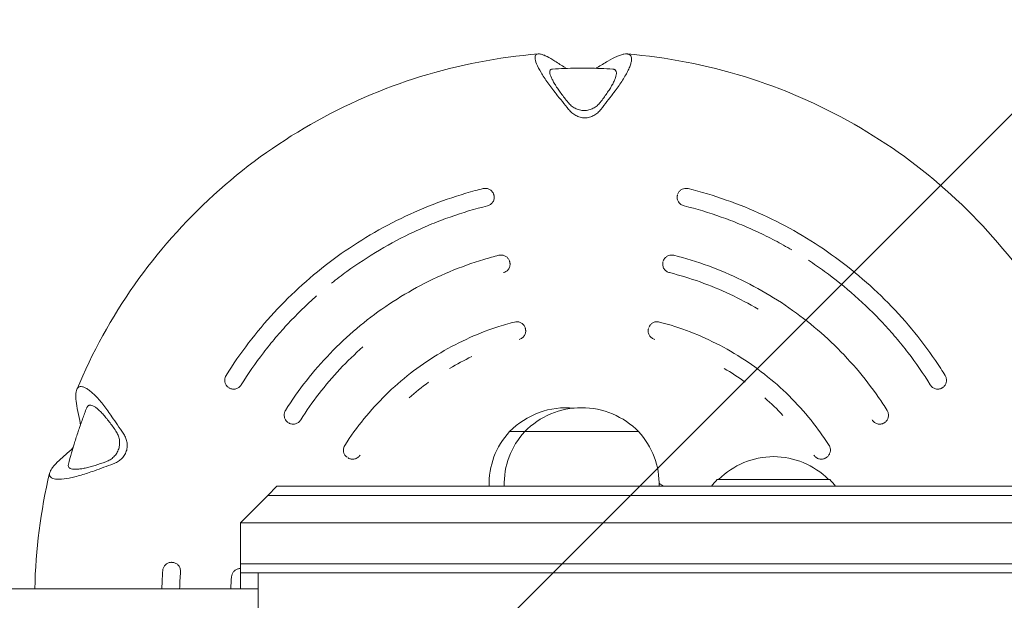
# Model space of a CAD drawing. Units: millimetres. Extents: x -17224 to 16394, y -3013 to 2987.
# Drawn here: x 11256 to 11472, y 995 to 1123 of the extents above; entities that cross this region are included whole.
import ezdxf

# ---------------------------------------------------------------- set-up
doc = ezdxf.new("R2010")
doc.units = ezdxf.units.MM
doc.header["$LTSCALE"] = 20
doc.linetypes.add('HIDDEN', pattern=[9.525, 6.35, -3.175])
doc.layers.add('2d', color=230, linetype='Continuous')
doc.layers.add('EN-Free_Space_Hatch', color=10, linetype='HIDDEN')

msp = doc.modelspace()

# ---------------------------------------------------------------- hatches: boundary and pattern name
at = {"layer": 'EN-Free_Space_Hatch'}
h = msp.add_hatch(dxfattribs=at)
h.set_pattern_fill('ANSI31', color=256, scale=100)
h.set_pattern_definition([(45, (-235.1, 13639.4), (-224.5064, 224.5064), [])])
edge = h.paths.add_edge_path()
edge.add_line((-14835.09, 1997.61), (14364.91, 1997.61))
edge.add_arc((14364.91, 997.61), 1000, 0, 90, ccw=False)
edge.add_line((15364.91, 997.61), (15364.91, -1024.39))
edge.add_arc((14364.91, -1024.39), 1000, -90, 0, ccw=False)
edge.add_line((14364.91, -2024.39), (-14835.09, -2024.39))
edge.add_arc((-14846.19, -1051.18), 973.27, 178.42271, 270.65327, ccw=False)
edge.add_line((-15819.09, -1024.39), (-15819.09, 997.61))
edge.add_arc((-14846.19, 1024.4), 973.27, 89.34673, 181.57729, ccw=False)

# ---------------------------------------------------------------- linework, layer by layer
at = {"layer": '2d', "lineweight": 0}
for p, q in [((11392.09, 1032.1), (11363.76, 1032.1)), ((11312.72, 1020.1), (11310.72, 1018.1)), ((11312.72, 1020.1), (11590.29, 1020.1)), ((11409.36, 1021.6), (11434.06, 1021.6)), ((11310.72, 1018.1), (11304.72, 1012.1)), ((11592.29, 1018.1), (11310.72, 1018.1)), ((11304.72, 1012.1), (11598.29, 1012.1)), ((11304.72, 997.6), (11304.72, 1012.1)), ((11304.72, 1003.1), (11598.29, 1003.1)), ((11304.72, 1001.1), (11598.29, 1001.1)), ((11308.56, 982.1), (11308.56, 1001.1)), ((11308.61, 982.1), (11308.61, 1001.1)), ((11308.56, 997.6), (-13106.96, 997.6))]:
    msp.add_line(p, q, dxfattribs=at)
for centre, radius, start, end in [((11376.26, 1019.85), 17.5, 84.549, 135.5847), ((11379.59, 1019.85), 17.5, 44.4153, 135.5847), ((11376.26, 1020.58), 17, 137.3321, 181.6122), ((11379.59, 1020.58), 17, 137.3321, 181.6122), ((11379.59, 1020.58), 17, 358.3878, 42.6679), ((11421.71, 1009.61), 17, 44.8544, 135.1456), ((11421.71, 1009.91), 17, 136.577, 143.1914), ((11421.71, 1009.91), 17, 36.8086, 43.423)]:
    msp.add_arc(centre, radius, start, end, dxfattribs=at)
at = {"layer": '2d', "lineweight": 0, "extrusion": (0, 0, -1)}
for centre, major_axis, ratio, start_param, end_param in [((11465.62, 1082), (-166.3, 178.8), 0.219333, -1.255228, -1.236306), ((11280.75, 1082), (-168.22, -176.99), 0.264114, -1.949997, -1.931075), ((11262.01, 934), (118.43, -213.54), 0.268653, -1.911686, -1.892764), ((11319.14, 1109.91), (-221.66, -102.41), 0.254815, -1.26263, -1.243708)]:
    msp.add_ellipse(centre, major_axis=major_axis, ratio=ratio, start_param=start_param, end_param=end_param, dxfattribs=at)
at = {"layer": '2d', "lineweight": 0}
for centre, major_axis, ratio, start_param, end_param in [((11372.19, 995.1), (61.26, 270.14), 0.030881, -1.228921, -1.228566), ((11372.19, 995.1), (61.26, 270.14), 0.030881, -1.285746, -1.285391), ((11372.19, 995.1), (61.26, 270.14), 0.030881, -1.341668, -1.341314), ((11372.19, 995.1), (-238.04, 141.66), 0.016199, -1.263138, -1.262782), ((11372.19, 995.1), (-238.04, 141.66), 0.016199, -1.319962, -1.319608), ((11372.19, 995.1), (-238.04, 141.66), 0.016199, -1.375884, -1.375531), ((11380.91, 995.1), (0, 30.08), 0.999499, -0.589487, -0.548673)]:
    msp.add_ellipse(centre, major_axis=major_axis, ratio=ratio, start_param=start_param, end_param=end_param, dxfattribs=at)
for points, knots in [([(11268.77, 1041.32), (11272.14, 1049.42), (11276.4, 1057.16), (11286.51, 1071.52), (11292.35, 1078.14), (11305.34, 1089.97), (11312.48, 1095.17), (11327.73, 1103.89), (11335.83, 1107.42), (11352.61, 1112.61), (11361.29, 1114.29), (11370.04, 1115)], [5.106803, 5.106803, 5.106803, 5.106803, 5.325658, 5.325658, 5.544764, 5.544764, 5.76387, 5.76387, 5.982976, 5.982976, 6.202082, 6.202082, 6.202082, 6.202082]), ([(11373.99, 1106.25), (11373.33, 1107.08), (11372.72, 1107.88), (11371.88, 1109.06), (11371.61, 1109.44), (11371.11, 1110.2), (11370.88, 1110.56), (11370.26, 1111.6), (11369.93, 1112.23), (11369.47, 1113.35), (11369.36, 1113.8), (11369.35, 1114.31), (11369.37, 1114.44), (11369.4, 1114.55)], [0.00000058, 0.00000058, 0.00000058, 0.00000058, 0.00331747, 0.00331747, 0.00497592, 0.00497592, 0.00663436, 0.00663436, 0.00995125, 0.00995125, 0.01326814, 0.01326814, 0.01466024, 0.01466024, 0.01466024, 0.01466024]), ([(11369.4, 1114.55), (11369.41, 1114.57), (11369.42, 1114.59), (11369.48, 1114.73), (11369.56, 1114.82), (11369.76, 1114.95), (11369.89, 1114.98), (11370.03, 1115)], [0.01466024, 0.01466024, 0.01466024, 0.01466024, 0.014926583, 0.014926583, 0.016585028, 0.016585028, 0.018147576, 0.018147576, 0.018147576, 0.018147576]), ([(11370.03, 1115), (11370.04, 1115), (11370.05, 1115), (11370.21, 1115.01), (11370.39, 1114.99), (11370.78, 1114.91), (11371, 1114.85), (11371.47, 1114.67), (11371.72, 1114.56), (11372.52, 1114.17), (11373.11, 1113.83), (11373.74, 1113.42)], [0.018147576, 0.018147576, 0.018147576, 0.018147576, 0.018243472, 0.018243472, 0.019901916, 0.019901916, 0.021560361, 0.021560361, 0.023218805, 0.023218805, 0.026535694, 0.026535694, 0.026535694, 0.026535694]), ([(11385.37, 1113.42), (11386.05, 1113.83), (11386.69, 1114.16), (11387.57, 1114.56), (11387.85, 1114.67), (11388.39, 1114.84), (11388.64, 1114.91), (11389.1, 1114.99), (11389.31, 1115.01), (11389.51, 1115), (11389.52, 1115), (11389.54, 1115)], [0.000000274, 0.000000274, 0.000000274, 0.000000274, 0.003315327, 0.003315327, 0.004972853, 0.004972853, 0.00663038, 0.00663038, 0.008287906, 0.008287906, 0.008416625, 0.008416625, 0.008416625, 0.008416625]), ([(11390.38, 1114.55), (11390.44, 1114.44), (11390.49, 1114.32), (11390.55, 1114), (11390.55, 1113.79), (11390.5, 1113.34), (11390.44, 1113.08), (11390.28, 1112.53), (11390.17, 1112.24), (11389.89, 1111.6), (11389.73, 1111.26), (11389.37, 1110.57), (11389.16, 1110.2), (11388.71, 1109.45), (11388.46, 1109.06), (11387.67, 1107.89), (11387.09, 1107.08), (11386.45, 1106.25)], [0.01190702, 0.01190702, 0.01190702, 0.01190702, 0.01326049, 0.01326049, 0.01491801, 0.01491801, 0.01657554, 0.01657554, 0.01823306, 0.01823306, 0.01989059, 0.01989059, 0.02154812, 0.02154812, 0.02320564, 0.02320564, 0.0265207, 0.0265207, 0.0265207, 0.0265207]), ([(11389.54, 1115), (11389.61, 1114.99), (11389.69, 1114.98), (11389.84, 1114.95), (11389.92, 1114.92), (11390.16, 1114.81), (11390.29, 1114.7), (11390.38, 1114.55)], [0.008416625, 0.008416625, 0.008416625, 0.008416625, 0.009116669, 0.009116669, 0.009945433, 0.009945433, 0.011907017, 0.011907017, 0.011907017, 0.011907017]), ([(11389.55, 1115), (11398.28, 1114.28), (11406.94, 1112.61), (11423.68, 1107.43), (11431.77, 1103.93), (11446.99, 1095.24), (11454.12, 1090.06), (11467.09, 1078.27), (11472.94, 1071.67), (11483.05, 1057.35), (11487.32, 1049.64), (11490.7, 1041.55)], [0.081308, 0.081308, 0.081308, 0.081308, 0.299909, 0.299909, 0.51851, 0.51851, 0.737111, 0.737111, 0.955712, 0.955712, 1.174313, 1.174313, 1.174313, 1.174313]), ([(11376.6, 1104.35), (11376.05, 1105.03), (11375.55, 1105.69), (11374.84, 1106.65), (11374.62, 1106.96), (11374.2, 1107.59), (11374, 1107.89), (11373.64, 1108.47), (11373.48, 1108.74), (11373.19, 1109.28), (11373.06, 1109.53), (11372.75, 1110.23), (11372.63, 1110.62), (11372.6, 1111.01), (11372.6, 1111.07), (11372.61, 1111.14)], [0.00000033, 0.00000033, 0.00000033, 0.00000033, 0.00268889, 0.00268889, 0.00403316, 0.00403316, 0.00537744, 0.00537744, 0.00672172, 0.00672172, 0.00806599, 0.00806599, 0.01075455, 0.01075455, 0.0114011, 0.0114011, 0.0114011, 0.0114011]), ([(11372.61, 1111.14), (11372.61, 1111.14), (11372.61, 1111.14), (11372.61, 1111.21), (11372.62, 1111.27), (11372.68, 1111.43), (11372.73, 1111.51), (11372.89, 1111.63), (11373, 1111.67), (11373.13, 1111.68), (11373.14, 1111.68), (11373.14, 1111.68)], [0.011401104, 0.011401104, 0.011401104, 0.011401104, 0.011426686, 0.011426686, 0.012098824, 0.012098824, 0.013443101, 0.013443101, 0.014787377, 0.014787377, 0.014891736, 0.014891736, 0.014891736, 0.014891736]), ([(11373.17, 1111.68), (11374.05, 1111.73), (11374.93, 1111.77), (11376.7, 1111.83), (11377.58, 1111.85), (11379.35, 1111.87), (11380.23, 1111.87), (11382, 1111.85), (11382.88, 1111.83), (11384.65, 1111.77), (11385.53, 1111.73), (11386.41, 1111.68)], [6.2264864, 6.2264864, 6.2264864, 6.2264864, 6.24919, 6.24919, 6.2718936, 6.2718936, 6.2945971, 6.2945971, 6.3173007, 6.3173007, 6.3400043, 6.3400043, 6.3400043, 6.3400043]), ([(11387.18, 1111.14), (11387.19, 1111.08), (11387.21, 1111.01), (11387.23, 1110.79), (11387.22, 1110.61), (11387.15, 1110.22), (11387.1, 1110), (11386.94, 1109.54), (11386.83, 1109.28), (11386.59, 1108.75), (11386.44, 1108.47), (11386.12, 1107.89), (11385.94, 1107.59), (11385.55, 1106.97), (11385.34, 1106.65), (11384.68, 1105.69), (11384.2, 1105.03), (11383.67, 1104.35)], [0.01012028, 0.01012028, 0.01012028, 0.01012028, 0.01075044, 0.01075044, 0.0120942, 0.0120942, 0.01343797, 0.01343797, 0.01478173, 0.01478173, 0.01612549, 0.01612549, 0.01746925, 0.01746925, 0.01881302, 0.01881302, 0.02150054, 0.02150054, 0.02150054, 0.02150054]), ([(11386.42, 1111.68), (11386.43, 1111.68), (11386.44, 1111.68), (11386.53, 1111.67), (11386.6, 1111.66), (11386.73, 1111.63), (11386.79, 1111.6), (11387.01, 1111.48), (11387.12, 1111.34), (11387.18, 1111.14)], [0.006620394, 0.006620394, 0.006620394, 0.006620394, 0.006719151, 0.006719151, 0.007391032, 0.007391032, 0.008062914, 0.008062914, 0.010120276, 0.010120276, 0.010120276, 0.010120276]), ([(11383.67, 1104.35), (11383.46, 1104.09), (11383.24, 1103.85), (11382.73, 1103.42), (11382.44, 1103.23), (11381.84, 1102.91), (11381.52, 1102.79), (11380.84, 1102.63), (11380.5, 1102.58), (11379.99, 1102.58), (11379.81, 1102.59), (11379.47, 1102.64), (11379.3, 1102.67), (11378.96, 1102.75), (11378.8, 1102.8), (11378.47, 1102.92), (11378.31, 1102.99), (11377.85, 1103.23), (11377.57, 1103.42), (11377.05, 1103.85), (11376.81, 1104.09), (11376.6, 1104.35)], [0.000000334, 0.000000334, 0.000000334, 0.000000334, 0.0010326, 0.0010326, 0.002064866, 0.002064866, 0.003097132, 0.003097132, 0.004129398, 0.004129398, 0.004645531, 0.004645531, 0.005161664, 0.005161664, 0.005677797, 0.005677797, 0.00619393, 0.00619393, 0.007226196, 0.007226196, 0.008258462, 0.008258462, 0.008258462, 0.008258462]), ([(11383.8, 1102.82), (11383.6, 1102.56), (11383.37, 1102.32), (11382.87, 1101.87), (11382.59, 1101.67), (11381.99, 1101.34), (11381.67, 1101.2), (11381, 1101.02), (11380.65, 1100.97), (11380.12, 1100.97), (11379.95, 1100.98), (11379.6, 1101.03), (11379.42, 1101.06), (11378.92, 1101.2), (11378.59, 1101.33), (11377.98, 1101.67), (11377.7, 1101.87), (11377.18, 1102.31), (11376.95, 1102.56), (11376.73, 1102.82)], [0.000000337, 0.000000337, 0.000000337, 0.000000337, 0.001050762, 0.001050762, 0.002101188, 0.002101188, 0.003151613, 0.003151613, 0.004202039, 0.004202039, 0.004727251, 0.004727251, 0.005252464, 0.005252464, 0.00630289, 0.00630289, 0.007353315, 0.007353315, 0.008403741, 0.008403741, 0.008403741, 0.008403741]), ([(11301.55, 1044.43), (11303.09, 1046.89), (11304.74, 1049.29), (11308.26, 1053.89), (11310.12, 1056.11), (11314.05, 1060.36), (11316.12, 1062.41), (11320.45, 1066.3), (11322.72, 1068.16), (11327.38, 1071.61), (11329.78, 1073.22), (11334.75, 1076.23), (11337.32, 1077.63), (11342.57, 1080.18), (11345.27, 1081.34), (11350.72, 1083.37), (11353.47, 1084.25), (11356.82, 1085.15), (11357.39, 1085.29), (11357.97, 1085.44)], [0, 0, 0, 0, 8.710218, 8.710218, 17.385728, 17.385728, 26.092566, 26.092566, 34.860969, 34.860969, 43.514894, 43.514894, 52.277193, 52.277193, 61.060991, 61.060991, 69.717171, 69.717171, 71.48554, 71.48554, 71.48554, 71.48554]), ([(11357.97, 1085.44), (11358.17, 1085.49), (11358.39, 1085.5), (11358.81, 1085.47), (11359.02, 1085.42), (11359.4, 1085.25), (11359.59, 1085.13), (11359.9, 1084.85), (11360.04, 1084.68), (11360.19, 1084.4), (11360.23, 1084.31), (11360.28, 1084.17), (11360.3, 1084.12), (11360.31, 1084.07), (11360.32, 1084.07), (11360.32, 1084.04), (11360.33, 1084.02), (11360.34, 1083.99), (11360.34, 1083.97), (11360.35, 1083.95), (11360.35, 1083.94), (11360.35, 1083.94), (11360.35, 1083.93), (11360.35, 1083.93), (11360.35, 1083.93), (11360.35, 1083.93), (11360.35, 1083.93), (11360.35, 1083.93), (11360.35, 1083.93), (11360.35, 1083.92), (11360.35, 1083.92), (11360.36, 1083.9), (11360.36, 1083.88), (11360.37, 1083.83), (11360.38, 1083.8), (11360.39, 1083.75), (11360.39, 1083.74), (11360.39, 1083.73)], [0, 0, 0, 0, 0.631999, 0.631999, 1.265953, 1.265953, 1.899826, 1.899826, 2.533708, 2.533708, 2.847334, 2.847334, 2.983625, 2.983625, 3.004755, 3.004755, 3.068176, 3.068176, 3.115756, 3.115756, 3.133561, 3.133561, 3.140235, 3.140235, 3.142185, 3.142185, 3.14316, 3.14316, 3.14511, 3.14511, 3.160717, 3.160717, 3.207655, 3.207655, 3.318608, 3.318608, 3.347781, 3.347781, 3.347781, 3.347781]), ([(11400.65, 1084.15), (11400.69, 1084.26), (11400.73, 1084.36), (11400.88, 1084.63), (11401, 1084.79), (11401.29, 1085.08), (11401.46, 1085.21), (11401.84, 1085.39), (11402.05, 1085.45), (11402.47, 1085.51), (11402.69, 1085.5), (11402.92, 1085.45), (11402.95, 1085.44), (11402.98, 1085.44)], [0, 0, 0, 0, 0.337806, 0.337806, 0.92794, 0.92794, 1.562679, 1.562679, 2.196579, 2.196579, 2.830468, 2.830468, 2.912404, 2.912404, 2.912404, 2.912404]), ([(11402.98, 1085.44), (11405.79, 1084.74), (11408.58, 1083.9), (11414.04, 1081.98), (11416.73, 1080.89), (11421.99, 1078.47), (11424.57, 1077.13), (11429.61, 1074.21), (11432.07, 1072.63), (11436.8, 1069.26), (11439.07, 1067.47), (11443.46, 1063.68), (11445.59, 1061.67), (11449.64, 1057.45), (11451.57, 1055.24), (11455.18, 1050.69), (11456.87, 1048.34), (11458.76, 1045.43), (11459.08, 1044.93), (11459.39, 1044.43)], [0, 0, 0, 0, 8.710086, 8.710086, 17.385461, 17.385461, 26.092255, 26.092255, 34.860623, 34.860623, 43.514514, 43.514514, 52.276843, 52.276843, 61.060673, 61.060673, 69.71685, 69.71685, 71.485606, 71.485606, 71.485606, 71.485606]), ([(11360.39, 1083.73), (11360.4, 1083.66), (11360.4, 1083.6), (11360.41, 1083.41), (11360.4, 1083.29), (11360.36, 1083.05), (11360.33, 1082.94), (11360.24, 1082.71), (11360.18, 1082.6), (11360.05, 1082.4), (11359.97, 1082.3), (11359.8, 1082.12), (11359.71, 1082.04), (11359.4, 1081.83), (11359.17, 1081.72), (11358.92, 1081.66)], [0.000164115, 0.000164115, 0.000164115, 0.000164115, 0.000376204, 0.000376204, 0.000752408, 0.000752408, 0.001128613, 0.001128613, 0.001504817, 0.001504817, 0.001881021, 0.001881021, 0.002257225, 0.002257225, 0.003009634, 0.003009634, 0.003009634, 0.003009634]), ([(11402.06, 1081.66), (11401.94, 1081.69), (11401.82, 1081.73), (11401.59, 1081.84), (11401.48, 1081.9), (11401.27, 1082.04), (11401.18, 1082.12), (11401, 1082.3), (11400.92, 1082.4), (11400.79, 1082.6), (11400.73, 1082.71), (11400.64, 1082.94), (11400.6, 1083.05), (11400.53, 1083.4), (11400.53, 1083.65), (11400.58, 1083.88)], [0, 0, 0, 0, 0.000376182, 0.000376182, 0.000752363, 0.000752363, 0.001128545, 0.001128545, 0.001504726, 0.001504726, 0.001880908, 0.001880908, 0.002257089, 0.002257089, 0.003009452, 0.003009452, 0.003009452, 0.003009452]), ([(11358.92, 1081.66), (11356.15, 1080.97), (11353.41, 1080.16), (11349.38, 1078.73), (11348.04, 1078.22), (11345.4, 1077.13), (11344.1, 1076.56), (11340.22, 1074.74), (11337.7, 1073.4), (11332.78, 1070.5), (11330.39, 1068.94), (11326.92, 1066.42), (11325.79, 1065.56), (11324.67, 1064.67), (11324.67, 1064.67), (11324.67, 1064.67)], [0.00191278, 0.00191278, 0.00191278, 0.00191278, 0.01048203, 0.01048203, 0.01476665, 0.01476665, 0.01905127, 0.01905127, 0.02762051, 0.02762051, 0.03618976, 0.03618976, 0.04047438, 0.04047438, 0.04047473, 0.04047473, 0.04047473, 0.04047473]), ([(11425.74, 1071.97), (11425.74, 1071.97), (11425.74, 1071.97), (11424.51, 1072.69), (11423.26, 1073.38), (11420.73, 1074.71), (11419.45, 1075.35), (11416.87, 1076.56), (11415.56, 1077.13), (11412.92, 1078.21), (11411.59, 1078.73), (11407.56, 1080.16), (11404.83, 1080.97), (11402.06, 1081.66)], [0.04475893, 0.04475893, 0.04475893, 0.04475893, 0.044759, 0.044759, 0.04904362, 0.04904362, 0.05332824, 0.05332824, 0.05761287, 0.05761287, 0.06189749, 0.06189749, 0.07046673, 0.07046673, 0.07046673, 0.07046673]), ([(11314.59, 1036.76), (11316.01, 1039.01), (11317.54, 1041.19), (11320.81, 1045.36), (11322.55, 1047.35), (11326.23, 1051.18), (11328.18, 1053.01), (11332.25, 1056.46), (11334.38, 1058.08), (11338.77, 1061.07), (11341.03, 1062.45), (11345.71, 1065), (11348.14, 1066.17), (11353.07, 1068.23), (11355.59, 1069.13), (11359.22, 1070.22), (11360.32, 1070.52), (11361.42, 1070.8)], [0, 0, 0, 0, 7.969411, 7.969411, 15.901762, 15.901762, 23.901482, 23.901482, 31.910203, 31.910203, 39.849313, 39.849313, 47.907306, 47.907306, 55.893199, 55.893199, 59.307264, 59.307264, 59.307264, 59.307264]), ([(11361.42, 1070.8), (11361.63, 1070.85), (11361.84, 1070.87), (11362.26, 1070.84), (11362.47, 1070.79), (11362.86, 1070.62), (11363.05, 1070.5), (11363.36, 1070.22), (11363.5, 1070.05), (11363.65, 1069.78), (11363.7, 1069.68), (11363.75, 1069.54), (11363.76, 1069.5), (11363.78, 1069.45), (11363.78, 1069.44), (11363.79, 1069.4), (11363.8, 1069.37), (11363.81, 1069.34), (11363.81, 1069.33), (11363.81, 1069.32), (11363.81, 1069.31), (11363.81, 1069.3), (11363.81, 1069.3), (11363.81, 1069.3), (11363.81, 1069.3), (11363.82, 1069.3), (11363.82, 1069.3), (11363.82, 1069.3), (11363.82, 1069.3), (11363.82, 1069.29), (11363.82, 1069.29), (11363.82, 1069.28), (11363.82, 1069.27), (11363.83, 1069.23), (11363.84, 1069.2), (11363.85, 1069.14), (11363.85, 1069.1), (11363.86, 1069.06)], [0, 0, 0, 0, 0.63199, 0.63199, 1.265944, 1.265944, 1.899826, 1.899826, 2.533718, 2.533718, 2.847537, 2.847537, 2.976221, 2.976221, 3.007931, 3.007931, 3.103116, 3.103116, 3.118962, 3.118962, 3.142748, 3.142748, 3.147204, 3.147204, 3.149154, 3.149154, 3.150128, 3.150128, 3.151103, 3.151103, 3.158904, 3.158904, 3.190159, 3.190159, 3.277971, 3.277971, 3.397189, 3.397189, 3.397189, 3.397189]), ([(11397.5, 1069.55), (11397.55, 1069.7), (11397.62, 1069.84), (11397.81, 1070.14), (11397.95, 1070.3), (11398.27, 1070.56), (11398.46, 1070.67), (11398.86, 1070.81), (11399.07, 1070.85), (11399.46, 1070.87), (11399.64, 1070.85), (11399.82, 1070.8)], [0, 0, 0, 0, 0.461052, 0.461052, 1.073934, 1.073934, 1.708567, 1.708567, 2.34245, 2.34245, 2.881338, 2.881338, 2.881338, 2.881338]), ([(11399.82, 1070.8), (11402.39, 1070.15), (11404.94, 1069.37), (11409.91, 1067.54), (11412.35, 1066.5), (11417.12, 1064.18), (11419.46, 1062.89), (11424, 1060.09), (11426.2, 1058.56), (11430.4, 1055.31), (11432.41, 1053.58), (11436.29, 1049.92), (11438.14, 1047.97), (11441.63, 1043.91), (11443.26, 1041.8), (11445.42, 1038.67), (11446.04, 1037.72), (11446.65, 1036.76)], [0, 0, 0, 0, 7.969265, 7.969265, 15.901462, 15.901462, 23.90115, 23.90115, 31.909824, 31.909824, 39.848927, 39.848927, 47.906962, 47.906962, 55.892874, 55.892874, 59.307352, 59.307352, 59.307352, 59.307352]), ([(11363.86, 1069.06), (11363.87, 1069), (11363.87, 1068.95), (11363.88, 1068.77), (11363.87, 1068.65), (11363.83, 1068.41), (11363.79, 1068.29), (11363.71, 1068.06), (11363.65, 1067.95), (11363.52, 1067.74), (11363.44, 1067.65), (11363.27, 1067.47), (11363.18, 1067.38), (11362.88, 1067.17), (11362.64, 1067.06), (11362.4, 1067)], [0.000202181, 0.000202181, 0.000202181, 0.000202181, 0.000375212, 0.000375212, 0.000750424, 0.000750424, 0.001125636, 0.001125636, 0.001500848, 0.001500848, 0.00187606, 0.00187606, 0.002251272, 0.002251272, 0.003001696, 0.003001696, 0.003001696, 0.003001696]), ([(11398.88, 1067), (11398.75, 1067.03), (11398.64, 1067.07), (11398.41, 1067.17), (11398.3, 1067.24), (11398.09, 1067.38), (11398, 1067.46), (11397.83, 1067.64), (11397.75, 1067.74), (11397.61, 1067.95), (11397.56, 1068.06), (11397.47, 1068.29), (11397.43, 1068.41), (11397.36, 1068.76), (11397.37, 1069.01), (11397.42, 1069.25)], [0, 0, 0, 0, 0.000375175, 0.000375175, 0.000750351, 0.000750351, 0.001125526, 0.001125526, 0.001500702, 0.001500702, 0.001875877, 0.001875877, 0.002251053, 0.002251053, 0.003001403, 0.003001403, 0.003001403, 0.003001403]), ([(11456.11, 1042.37), (11454.6, 1044.8), (11452.98, 1047.15), (11450.37, 1050.55), (11449.47, 1051.66), (11447.63, 1053.84), (11446.68, 1054.9), (11443.75, 1058.03), (11441.7, 1060.02), (11437.42, 1063.8), (11435.2, 1065.59), (11431.74, 1068.11), (11430.56, 1068.92), (11429.37, 1069.71), (11429.37, 1069.71), (11429.37, 1069.71)], [0.00191278, 0.00191278, 0.00191278, 0.00191278, 0.01048203, 0.01048203, 0.01476665, 0.01476665, 0.01905127, 0.01905127, 0.02762051, 0.02762051, 0.03618976, 0.03618976, 0.04047438, 0.04047438, 0.04047494, 0.04047494, 0.04047494, 0.04047494]), ([(11418.33, 1058.97), (11418.33, 1058.97), (11418.33, 1058.97), (11416.31, 1060.16), (11414.23, 1061.26), (11409.98, 1063.25), (11407.82, 1064.15), (11403.4, 1065.74), (11401.15, 1066.42), (11398.88, 1067)], [0.03713741, 0.03713741, 0.03713741, 0.03713741, 0.03713764, 0.03713764, 0.04418422, 0.04418422, 0.0512308, 0.0512308, 0.05827737, 0.05827737, 0.05827737, 0.05827737]), ([(11321.4, 1061.9), (11320.33, 1060.96), (11319.29, 1059.99), (11317.25, 1057.99), (11316.25, 1056.97), (11314.3, 1054.88), (11313.35, 1053.82), (11311.5, 1051.64), (11310.61, 1050.53), (11308, 1047.14), (11306.38, 1044.79), (11304.87, 1042.37)], [0.04475926, 0.04475926, 0.04475926, 0.04475926, 0.04904362, 0.04904362, 0.05332824, 0.05332824, 0.05761287, 0.05761287, 0.06189749, 0.06189749, 0.07046673, 0.07046673, 0.07046673, 0.07046673]), ([(11327.61, 1029.09), (11328.89, 1031.1), (11330.29, 1033.04), (11333.29, 1036.73), (11334.89, 1038.48), (11338.3, 1041.83), (11340.11, 1043.42), (11343.89, 1046.36), (11345.86, 1047.72), (11349.94, 1050.21), (11352.06, 1051.35), (11356.42, 1053.37), (11358.67, 1054.27), (11362.24, 1055.44), (11363.54, 1055.82), (11364.85, 1056.16)], [0.000003, 0.000003, 0.000003, 0.000003, 7.149039, 7.149039, 14.265226, 14.265226, 21.483216, 21.483216, 28.633758, 28.633758, 35.830911, 35.830911, 43.064858, 43.064858, 47.120917, 47.120917, 47.120917, 47.120917]), ([(11364.85, 1056.16), (11365.05, 1056.22), (11365.27, 1056.24), (11365.69, 1056.21), (11365.9, 1056.16), (11366.29, 1055.99), (11366.47, 1055.88), (11366.79, 1055.6), (11366.93, 1055.43), (11367.08, 1055.16), (11367.12, 1055.07), (11367.18, 1054.93), (11367.19, 1054.88), (11367.22, 1054.8), (11367.23, 1054.77), (11367.24, 1054.73), (11367.24, 1054.72), (11367.24, 1054.7), (11367.25, 1054.69), (11367.25, 1054.68), (11367.25, 1054.67), (11367.25, 1054.67), (11367.25, 1054.66), (11367.25, 1054.66), (11367.25, 1054.66), (11367.25, 1054.66), (11367.25, 1054.66), (11367.26, 1054.64), (11367.26, 1054.63), (11367.27, 1054.6), (11367.27, 1054.57), (11367.28, 1054.5), (11367.29, 1054.46), (11367.3, 1054.4), (11367.3, 1054.39), (11367.3, 1054.37)], [0, 0, 0, 0, 0.631972, 0.631972, 1.265915, 1.265915, 1.899796, 1.899796, 2.533671, 2.533671, 2.834012, 2.834012, 2.987183, 2.987183, 3.086468, 3.086468, 3.109192, 3.109192, 3.143314, 3.143314, 3.156099, 3.156099, 3.160892, 3.160892, 3.161867, 3.161867, 3.169667, 3.169667, 3.20092, 3.20092, 3.286462, 3.286462, 3.415201, 3.415201, 3.458627, 3.458627, 3.458627, 3.458627]), ([(11394.33, 1054.98), (11394.4, 1055.16), (11394.49, 1055.33), (11394.74, 1055.64), (11394.9, 1055.79), (11395.25, 1056.02), (11395.45, 1056.11), (11395.86, 1056.22), (11396.07, 1056.24), (11396.4, 1056.21), (11396.52, 1056.19), (11396.64, 1056.16)], [0, 0, 0, 0, 0.578582, 0.578582, 1.206168, 1.206168, 1.840152, 1.840152, 2.474056, 2.474056, 2.831954, 2.831954, 2.831954, 2.831954]), ([(11396.64, 1056.16), (11398.94, 1055.57), (11401.22, 1054.83), (11405.65, 1053.12), (11407.82, 1052.14), (11412.05, 1049.93), (11414.12, 1048.69), (11418.08, 1046), (11419.98, 1044.55), (11423.61, 1041.44), (11425.35, 1039.77), (11428.62, 1036.25), (11430.17, 1034.39), (11432.39, 1031.35), (11433.15, 1030.23), (11433.88, 1029.09)], [0, 0, 0, 0, 7.148873, 7.148873, 14.264888, 14.264888, 21.482865, 21.482865, 28.633338, 28.633338, 35.830523, 35.830523, 43.06452, 43.06452, 47.121039, 47.121039, 47.121039, 47.121039]), ([(11367.3, 1054.37), (11367.3, 1054.33), (11367.31, 1054.29), (11367.31, 1054.13), (11367.3, 1054.01), (11367.26, 1053.76), (11367.23, 1053.65), (11367.15, 1053.42), (11367.09, 1053.3), (11366.96, 1053.09), (11366.89, 1053), (11366.72, 1052.81), (11366.62, 1052.73), (11366.32, 1052.51), (11366.09, 1052.4), (11365.85, 1052.34)], [0.000249376, 0.000249376, 0.000249376, 0.000249376, 0.00037376, 0.00037376, 0.000747521, 0.000747521, 0.001121281, 0.001121281, 0.001495041, 0.001495041, 0.001868802, 0.001868802, 0.002242562, 0.002242562, 0.002990083, 0.002990083, 0.002990083, 0.002990083]), ([(11395.66, 1052.34), (11395.54, 1052.37), (11395.42, 1052.41), (11395.2, 1052.52), (11395.09, 1052.58), (11394.89, 1052.73), (11394.79, 1052.81), (11394.62, 1052.99), (11394.54, 1053.09), (11394.41, 1053.3), (11394.36, 1053.41), (11394.27, 1053.64), (11394.23, 1053.76), (11394.17, 1054.12), (11394.17, 1054.37), (11394.22, 1054.61)], [0, 0, 0, 0, 0.000373697, 0.000373697, 0.000747393, 0.000747393, 0.00112109, 0.00112109, 0.001494786, 0.001494786, 0.001868483, 0.001868483, 0.002242179, 0.002242179, 0.002989572, 0.002989572, 0.002989572, 0.002989572]), ([(11331.57, 1050.7), (11329.81, 1049.15), (11328.13, 1047.51), (11324.92, 1044.08), (11323.39, 1042.3), (11320.52, 1038.59), (11319.18, 1036.66), (11317.93, 1034.67)], [0.03713789, 0.03713789, 0.03713789, 0.03713789, 0.04418422, 0.04418422, 0.0512308, 0.0512308, 0.05827737, 0.05827737, 0.05827737, 0.05827737]), ([(11355.48, 1048.57), (11355.48, 1048.57), (11355.48, 1048.57), (11353.82, 1047.78), (11352.2, 1046.91), (11350.62, 1045.98), (11350.62, 1045.98), (11350.62, 1045.98)], [0.012941436, 0.012941436, 0.012941436, 0.012941436, 0.012941483, 0.012941483, 0.018465727, 0.018465727, 0.018466053, 0.018466053, 0.018466053, 0.018466053]), ([(11415.5, 1042.95), (11415.5, 1042.95), (11415.5, 1042.95), (11414.01, 1044.04), (11412.48, 1045.05), (11410.89, 1045.98), (11410.89, 1045.98), (11410.89, 1045.98)], [0.0239895, 0.0239895, 0.0239895, 0.0239895, 0.023989971, 0.023989971, 0.029514215, 0.029514215, 0.029514537, 0.029514537, 0.029514537, 0.029514537]), ([(11302.11, 1041.78), (11302.07, 1041.81), (11302.02, 1041.85), (11301.86, 1041.98), (11301.76, 1042.08), (11301.54, 1042.37), (11301.43, 1042.56), (11301.29, 1042.96), (11301.26, 1043.17), (11301.25, 1043.59), (11301.29, 1043.81), (11301.4, 1044.15), (11301.47, 1044.3), (11301.55, 1044.43)], [0, 0, 0, 0, 0.177252, 0.177252, 0.613719, 0.613719, 1.249352, 1.249352, 1.883155, 1.883155, 2.517031, 2.517031, 2.981753, 2.981753, 2.981753, 2.981753]), ([(11459.39, 1044.43), (11459.5, 1044.25), (11459.58, 1044.05), (11459.68, 1043.64), (11459.7, 1043.42), (11459.66, 1043), (11459.6, 1042.79), (11459.43, 1042.41), (11459.31, 1042.23), (11459.09, 1041.99), (11459.02, 1041.92), (11458.88, 1041.82), (11458.82, 1041.78), (11458.77, 1041.74), (11458.76, 1041.74), (11458.75, 1041.73), (11458.75, 1041.73), (11458.73, 1041.72), (11458.72, 1041.72), (11458.71, 1041.71), (11458.71, 1041.71), (11458.7, 1041.7), (11458.7, 1041.7), (11458.69, 1041.7), (11458.69, 1041.7), (11458.69, 1041.7), (11458.69, 1041.7), (11458.69, 1041.69), (11458.69, 1041.69), (11458.69, 1041.69), (11458.68, 1041.69), (11458.66, 1041.68), (11458.65, 1041.67), (11458.62, 1041.66), (11458.61, 1041.65), (11458.59, 1041.64)], [0, 0, 0, 0, 0.631957, 0.631957, 1.265875, 1.265875, 1.899723, 1.899723, 2.533586, 2.533586, 2.847418, 2.847418, 3.051005, 3.051005, 3.05919, 3.05919, 3.090389, 3.090389, 3.112426, 3.112426, 3.128959, 3.128959, 3.14134, 3.14134, 3.143659, 3.143659, 3.144634, 3.144634, 3.146584, 3.146584, 3.162207, 3.162207, 3.206666, 3.206666, 3.263154, 3.263154, 3.263154, 3.263154]), ([(11268.88, 1037.19), (11268.72, 1037.94), (11268.62, 1038.63), (11268.55, 1039.55), (11268.54, 1039.84), (11268.56, 1040.37), (11268.58, 1040.61), (11268.67, 1041.05), (11268.73, 1041.23), (11268.85, 1041.47), (11268.89, 1041.55), (11268.99, 1041.68), (11269.04, 1041.73), (11269.33, 1041.98), (11269.64, 1042.04), (11270.2, 1041.92), (11270.41, 1041.85), (11270.85, 1041.63), (11271.08, 1041.48), (11271.57, 1041.13), (11271.83, 1040.92), (11272.37, 1040.43), (11272.65, 1040.16), (11273.22, 1039.58), (11273.51, 1039.26), (11274.1, 1038.57), (11274.39, 1038.21), (11275.29, 1037.07), (11275.89, 1036.25), (11276.49, 1035.37)], [0.00000027, 0.00000027, 0.00000027, 0.00000027, 0.00331533, 0.00331533, 0.00497285, 0.00497285, 0.00663038, 0.00663038, 0.00828791, 0.00828791, 0.00911667, 0.00911667, 0.00994543, 0.00994543, 0.01326049, 0.01326049, 0.01491801, 0.01491801, 0.01657554, 0.01657554, 0.01823306, 0.01823306, 0.01989059, 0.01989059, 0.02154812, 0.02154812, 0.02320564, 0.02320564, 0.0265207, 0.0265207, 0.0265207, 0.0265207]), ([(11304.87, 1042.37), (11304.81, 1042.26), (11304.73, 1042.16), (11304.56, 1041.98), (11304.47, 1041.89), (11304.27, 1041.74), (11304.16, 1041.68), (11303.94, 1041.57), (11303.82, 1041.52), (11303.58, 1041.46), (11303.46, 1041.44), (11303.21, 1041.42), (11303.09, 1041.42), (11302.73, 1041.47), (11302.5, 1041.55), (11302.29, 1041.67)], [0, 0, 0, 0, 0.000376182, 0.000376182, 0.000752363, 0.000752363, 0.001128545, 0.001128545, 0.001504726, 0.001504726, 0.001880908, 0.001880908, 0.002257089, 0.002257089, 0.003009452, 0.003009452, 0.003009452, 0.003009452]), ([(11346.01, 1042.95), (11344.52, 1041.87), (11343.08, 1040.72), (11341.7, 1039.5), (11341.7, 1039.5), (11341.7, 1039.5)], [0.023989971, 0.023989971, 0.023989971, 0.023989971, 0.029514215, 0.029514215, 0.029514615, 0.029514615, 0.029514615, 0.029514615]), ([(11458.59, 1041.64), (11458.51, 1041.59), (11458.42, 1041.55), (11458.22, 1041.48), (11458.11, 1041.46), (11457.87, 1041.42), (11457.75, 1041.42), (11457.51, 1041.44), (11457.39, 1041.46), (11457.16, 1041.52), (11457.04, 1041.57), (11456.82, 1041.68), (11456.71, 1041.74), (11456.42, 1041.97), (11456.24, 1042.16), (11456.11, 1042.37)], [0.000074238, 0.000074238, 0.000074238, 0.000074238, 0.000376204, 0.000376204, 0.000752408, 0.000752408, 0.001128613, 0.001128613, 0.001504817, 0.001504817, 0.001881021, 0.001881021, 0.002257225, 0.002257225, 0.003009634, 0.003009634, 0.003009634, 0.003009634]), ([(11423.78, 1035.67), (11422.51, 1037.01), (11421.19, 1038.28), (11419.81, 1039.5), (11419.81, 1039.5), (11419.81, 1039.5)], [0.012941655, 0.012941655, 0.012941655, 0.012941655, 0.018465727, 0.018465727, 0.018466118, 0.018466118, 0.018466118, 0.018466118]), ([(11270.96, 1037.31), (11270.98, 1037.37), (11271, 1037.42), (11271.1, 1037.59), (11271.18, 1037.69), (11271.33, 1037.8), (11271.38, 1037.83), (11271.49, 1037.87), (11271.56, 1037.89), (11271.75, 1037.91), (11271.9, 1037.89), (11272.21, 1037.8), (11272.38, 1037.73), (11272.66, 1037.57), (11272.76, 1037.51), (11272.95, 1037.38), (11273.05, 1037.3), (11273.36, 1037.07), (11273.58, 1036.88), (11274.02, 1036.46), (11274.25, 1036.23), (11274.72, 1035.72), (11274.95, 1035.45), (11275.43, 1034.88), (11275.67, 1034.57), (11276.41, 1033.62), (11276.89, 1032.94), (11277.37, 1032.22)], [0.00940683, 0.00940683, 0.00940683, 0.00940683, 0.00993445, 0.00993445, 0.01127422, 0.01127422, 0.0119441, 0.0119441, 0.01261398, 0.01261398, 0.01395374, 0.01395374, 0.0152935, 0.0152935, 0.01596339, 0.01596339, 0.01663327, 0.01663327, 0.01797303, 0.01797303, 0.01931279, 0.01931279, 0.02065256, 0.02065256, 0.02199232, 0.02199232, 0.02467185, 0.02467185, 0.02467185, 0.02467185]), ([(11266.94, 1024.94), (11267.16, 1025.78), (11267.39, 1026.62), (11267.87, 1028.29), (11268.12, 1029.12), (11268.64, 1030.77), (11268.91, 1031.6), (11269.46, 1033.24), (11269.75, 1034.06), (11270.34, 1035.69), (11270.64, 1036.5), (11270.96, 1037.31)], [4.9708514, 4.9708514, 4.9708514, 4.9708514, 4.9931368, 4.9931368, 5.0154222, 5.0154222, 5.0377076, 5.0377076, 5.0599929, 5.0599929, 5.0822783, 5.0822783, 5.0822783, 5.0822783]), ([(11315.13, 1034.12), (11315.05, 1034.17), (11314.97, 1034.24), (11314.77, 1034.42), (11314.66, 1034.56), (11314.46, 1034.9), (11314.38, 1035.1), (11314.29, 1035.51), (11314.28, 1035.73), (11314.33, 1036.15), (11314.39, 1036.36), (11314.51, 1036.62), (11314.55, 1036.69), (11314.59, 1036.76)], [0, 0, 0, 0, 0.287741, 0.287741, 0.819941, 0.819941, 1.456812, 1.456812, 2.090577, 2.090577, 2.724467, 2.724467, 2.961923, 2.961923, 2.961923, 2.961923]), ([(11446.65, 1036.76), (11446.76, 1036.58), (11446.85, 1036.38), (11446.95, 1035.97), (11446.96, 1035.75), (11446.92, 1035.33), (11446.87, 1035.12), (11446.7, 1034.74), (11446.58, 1034.56), (11446.37, 1034.32), (11446.29, 1034.25), (11446.15, 1034.14), (11446.09, 1034.1), (11446.03, 1034.06), (11446.02, 1034.06), (11446.01, 1034.05), (11446, 1034.05), (11445.99, 1034.04), (11445.98, 1034.04), (11445.97, 1034.03), (11445.97, 1034.03), (11445.96, 1034.02), (11445.96, 1034.02), (11445.96, 1034.02), (11445.96, 1034.02), (11445.96, 1034.02), (11445.96, 1034.02), (11445.95, 1034.02), (11445.95, 1034.01), (11445.93, 1034), (11445.92, 1034), (11445.89, 1033.98), (11445.87, 1033.97), (11445.85, 1033.96), (11445.84, 1033.96), (11445.84, 1033.95)], [0, 0, 0, 0, 0.631968, 0.631968, 1.265898, 1.265898, 1.899753, 1.899753, 2.533613, 2.533613, 2.847469, 2.847469, 3.063813, 3.063813, 3.07365, 3.07365, 3.104848, 3.104848, 3.126216, 3.126216, 3.141777, 3.141777, 3.147606, 3.147606, 3.151506, 3.151506, 3.153456, 3.153456, 3.16908, 3.16908, 3.213092, 3.213092, 3.277933, 3.277933, 3.289181, 3.289181, 3.289181, 3.289181]), ([(11269.57, 1033.54), (11269.57, 1033.63), (11269.56, 1033.72), (11269.53, 1034.09), (11269.5, 1034.34), (11269.44, 1034.58)], [0.010363543, 0.010363543, 0.010363543, 0.010363543, 0.010692159, 0.010692159, 0.011734505, 0.011734505, 0.011734505, 0.011734505]), ([(11317.93, 1034.67), (11317.86, 1034.56), (11317.79, 1034.46), (11317.62, 1034.28), (11317.52, 1034.2), (11317.32, 1034.05), (11317.21, 1033.98), (11316.99, 1033.88), (11316.87, 1033.83), (11316.63, 1033.77), (11316.51, 1033.75), (11316.26, 1033.74), (11316.14, 1033.74), (11315.77, 1033.79), (11315.54, 1033.87), (11315.33, 1034)], [0, 0, 0, 0, 0.000375175, 0.000375175, 0.000750351, 0.000750351, 0.001125526, 0.001125526, 0.001500702, 0.001500702, 0.001875877, 0.001875877, 0.002251053, 0.002251053, 0.003001403, 0.003001403, 0.003001403, 0.003001403]), ([(11445.84, 1033.95), (11445.76, 1033.91), (11445.68, 1033.87), (11445.48, 1033.8), (11445.36, 1033.77), (11445.12, 1033.74), (11445, 1033.74), (11444.76, 1033.75), (11444.64, 1033.77), (11444.4, 1033.83), (11444.29, 1033.88), (11444.06, 1033.98), (11443.95, 1034.05), (11443.66, 1034.27), (11443.48, 1034.46), (11443.35, 1034.67)], [0.000089569, 0.000089569, 0.000089569, 0.000089569, 0.000375212, 0.000375212, 0.000750424, 0.000750424, 0.001125636, 0.001125636, 0.001500848, 0.001500848, 0.00187606, 0.00187606, 0.002251272, 0.002251272, 0.003001696, 0.003001696, 0.003001696, 0.003001696]), ([(11277.37, 1032.22), (11277.56, 1031.95), (11277.72, 1031.65), (11277.91, 1031.19), (11277.96, 1031.03), (11278.06, 1030.7), (11278.1, 1030.53), (11278.18, 1030.03), (11278.2, 1029.68), (11278.17, 1029.17), (11278.14, 1028.99), (11278.08, 1028.65), (11277.99, 1028.32), (11277.87, 1028), (11277.72, 1027.68), (11277.64, 1027.53), (11277.36, 1027.09), (11277.15, 1026.82), (11276.65, 1026.33), (11276.38, 1026.12), (11275.81, 1025.76), (11275.5, 1025.61), (11275.19, 1025.5)], [0.004380154, 0.004380154, 0.004380154, 0.004380154, 0.005410038, 0.005410038, 0.005924981, 0.005924981, 0.006439923, 0.006439923, 0.007469808, 0.007469808, 0.00798475, 0.00798475, 0.008499693, 0.009014635, 0.009014635, 0.009529578, 0.009529578, 0.010559462, 0.010559462, 0.011589347, 0.011589347, 0.012619232, 0.012619232, 0.012619232, 0.012619232]), ([(11278.96, 1031.75), (11279.15, 1031.47), (11279.31, 1031.18), (11279.59, 1030.55), (11279.69, 1030.23), (11279.83, 1029.55), (11279.86, 1029.2), (11279.83, 1028.68), (11279.81, 1028.5), (11279.75, 1028.15), (11279.71, 1027.98), (11279.54, 1027.49), (11279.39, 1027.16), (11279.1, 1026.72), (11279, 1026.58), (11278.77, 1026.32), (11278.65, 1026.19), (11278.27, 1025.84), (11277.99, 1025.63), (11277.4, 1025.28), (11277.09, 1025.14), (11276.78, 1025.02)], [0.004091615, 0.004091615, 0.004091615, 0.004091615, 0.005140206, 0.005140206, 0.006188797, 0.006188797, 0.007237388, 0.007237388, 0.007761683, 0.007761683, 0.008285978, 0.008285978, 0.009334569, 0.009334569, 0.009858865, 0.009858865, 0.01038316, 0.01038316, 0.011431751, 0.011431751, 0.012480342, 0.012480342, 0.012480342, 0.012480342]), ([(11328.09, 1026.47), (11327.96, 1026.57), (11327.84, 1026.68), (11327.61, 1026.97), (11327.5, 1027.15), (11327.35, 1027.54), (11327.31, 1027.76), (11327.29, 1028.18), (11327.32, 1028.39), (11327.43, 1028.77), (11327.51, 1028.94), (11327.61, 1029.09)], [0, 0, 0, 0, 0.491506, 0.491506, 1.108358, 1.108358, 1.74283, 1.74283, 2.376673, 2.376673, 2.922353, 2.922353, 2.922353, 2.922353]), ([(11433.88, 1029.09), (11433.99, 1028.91), (11434.08, 1028.72), (11434.18, 1028.31), (11434.2, 1028.09), (11434.16, 1027.67), (11434.11, 1027.46), (11433.94, 1027.07), (11433.82, 1026.89), (11433.61, 1026.66), (11433.54, 1026.59), (11433.42, 1026.49), (11433.38, 1026.46), (11433.32, 1026.42), (11433.3, 1026.41), (11433.27, 1026.39), (11433.26, 1026.38), (11433.24, 1026.37), (11433.23, 1026.36), (11433.21, 1026.35), (11433.2, 1026.35), (11433.19, 1026.34), (11433.19, 1026.34), (11433.19, 1026.34), (11433.19, 1026.34), (11433.18, 1026.34), (11433.17, 1026.33), (11433.15, 1026.32), (11433.14, 1026.31), (11433.1, 1026.29), (11433.08, 1026.28), (11433.06, 1026.27)], [0, 0, 0, 0, 0.631955, 0.631955, 1.26587, 1.26587, 1.899712, 1.899712, 2.533568, 2.533568, 2.83329, 2.83329, 2.986526, 2.986526, 3.063535, 3.063535, 3.093305, 3.093305, 3.137975, 3.137975, 3.162347, 3.162347, 3.163759, 3.163759, 3.167659, 3.167659, 3.199046, 3.199046, 3.247306, 3.247306, 3.320134, 3.320134, 3.320134, 3.320134]), ([(11267.26, 1027.86), (11267.44, 1028.02), (11267.62, 1028.2), (11267.86, 1028.48), (11267.92, 1028.55), (11267.98, 1028.62)], [0.003395733, 0.003395733, 0.003395733, 0.003395733, 0.00443808, 0.00443808, 0.004780106, 0.004780106, 0.004780106, 0.004780106]), ([(11330.95, 1026.97), (11330.88, 1026.86), (11330.81, 1026.77), (11330.64, 1026.58), (11330.54, 1026.5), (11330.34, 1026.35), (11330.23, 1026.29), (11330.01, 1026.19), (11329.89, 1026.14), (11329.65, 1026.08), (11329.52, 1026.07), (11329.28, 1026.05), (11329.15, 1026.06), (11328.79, 1026.11), (11328.55, 1026.19), (11328.34, 1026.32)], [0, 0, 0, 0, 0.000373697, 0.000373697, 0.000747393, 0.000747393, 0.00112109, 0.00112109, 0.001494786, 0.001494786, 0.001868483, 0.001868483, 0.002242179, 0.002242179, 0.002989572, 0.002989572, 0.002989572, 0.002989572]), ([(11433.06, 1026.27), (11432.98, 1026.23), (11432.9, 1026.19), (11432.71, 1026.12), (11432.59, 1026.09), (11432.35, 1026.06), (11432.23, 1026.05), (11431.98, 1026.07), (11431.86, 1026.08), (11431.62, 1026.14), (11431.5, 1026.18), (11431.28, 1026.29), (11431.17, 1026.35), (11430.87, 1026.57), (11430.7, 1026.76), (11430.56, 1026.97)], [0.000106176, 0.000106176, 0.000106176, 0.000106176, 0.00037376, 0.00037376, 0.000747521, 0.000747521, 0.001121281, 0.001121281, 0.001495041, 0.001495041, 0.001868802, 0.001868802, 0.002242562, 0.002242562, 0.002990083, 0.002990083, 0.002990083, 0.002990083]), ([(11272.64, 1023.52), (11271.64, 1023.16), (11270.67, 1022.84), (11269.28, 1022.43), (11268.83, 1022.3), (11267.94, 1022.08), (11267.52, 1021.99), (11266.31, 1021.75), (11265.59, 1021.66), (11264.34, 1021.63), (11263.85, 1021.69), (11263.31, 1021.89), (11263.16, 1021.98), (11262.94, 1022.18), (11262.86, 1022.31), (11262.78, 1022.58), (11262.77, 1022.73), (11262.83, 1023.07), (11262.89, 1023.24), (11263.06, 1023.62), (11263.18, 1023.83), (11263.47, 1024.25), (11263.65, 1024.47), (11264.24, 1025.15), (11264.72, 1025.63), (11265.29, 1026.13)], [0.00000058, 0.00000058, 0.00000058, 0.00000058, 0.00331747, 0.00331747, 0.00497592, 0.00497592, 0.00663436, 0.00663436, 0.00995125, 0.00995125, 0.01326814, 0.01326814, 0.01492658, 0.01492658, 0.01658503, 0.01658503, 0.01824347, 0.01824347, 0.01990192, 0.01990192, 0.02156036, 0.02156036, 0.02321881, 0.02321881, 0.02653569, 0.02653569, 0.02653569, 0.02653569]), ([(11275.19, 1025.5), (11274.38, 1025.2), (11273.59, 1024.93), (11272.44, 1024.57), (11272.06, 1024.47), (11271.33, 1024.27), (11270.98, 1024.19), (11270.31, 1024.04), (11269.98, 1023.98), (11269.37, 1023.89), (11269.09, 1023.86), (11268.56, 1023.83), (11268.33, 1023.83), (11267.9, 1023.86), (11267.71, 1023.89), (11267.39, 1023.99), (11267.26, 1024.05), (11267.06, 1024.21), (11266.99, 1024.3), (11266.89, 1024.57), (11266.89, 1024.74), (11266.94, 1024.94)], [0.00161298, 0.00161298, 0.00161298, 0.00161298, 0.0042967, 0.0042967, 0.00563857, 0.00563857, 0.00698043, 0.00698043, 0.00832229, 0.00832229, 0.00966415, 0.00966415, 0.01100601, 0.01100601, 0.01234787, 0.01234787, 0.01368973, 0.01368973, 0.01503159, 0.01503159, 0.01693998, 0.01693998, 0.01693998, 0.01693998]), ([(11287.64, 1001.6), (11287.66, 1001.81), (11287.71, 1002.02), (11287.87, 1002.41), (11287.99, 1002.6), (11288.26, 1002.91), (11288.43, 1003.05), (11288.8, 1003.26), (11289, 1003.34), (11289.32, 1003.4), (11289.43, 1003.41), (11289.59, 1003.42), (11289.65, 1003.41), (11289.72, 1003.41), (11289.73, 1003.41), (11289.75, 1003.41), (11289.76, 1003.41), (11289.77, 1003.41), (11289.78, 1003.41), (11289.79, 1003.4), (11289.8, 1003.4), (11289.81, 1003.4), (11289.81, 1003.4), (11289.81, 1003.4), (11289.82, 1003.4), (11289.82, 1003.4), (11289.83, 1003.4), (11289.84, 1003.4), (11289.85, 1003.4), (11289.86, 1003.4), (11289.87, 1003.4), (11289.87, 1003.4)], [0.000015, 0.000015, 0.000015, 0.000015, 0.631965, 0.631965, 1.265893, 1.265893, 1.899748, 1.899748, 2.533602, 2.533602, 2.861953, 2.861953, 3.030386, 3.030386, 3.07317, 3.07317, 3.090483, 3.090483, 3.121762, 3.121762, 3.140727, 3.140727, 3.148542, 3.148542, 3.156356, 3.156356, 3.172075, 3.172075, 3.204028, 3.204028, 3.22021, 3.22021, 3.22021, 3.22021]), ([(11289.87, 1003.4), (11289.99, 1003.38), (11290.1, 1003.36), (11290.33, 1003.29), (11290.44, 1003.25), (11290.65, 1003.13), (11290.76, 1003.06), (11290.94, 1002.91), (11291.03, 1002.82), (11291.19, 1002.63), (11291.25, 1002.53), (11291.37, 1002.31), (11291.42, 1002.19), (11291.53, 1001.83), (11291.56, 1001.58), (11291.54, 1001.32)], [0.000013698, 0.000013698, 0.000013698, 0.000013698, 0.000376204, 0.000376204, 0.000752408, 0.000752408, 0.001128613, 0.001128613, 0.001504817, 0.001504817, 0.001881021, 0.001881021, 0.002257225, 0.002257225, 0.003009634, 0.003009634, 0.003009634, 0.003009634]), ([(11287.45, 997.6), (11287.47, 998.35), (11287.5, 999.09), (11287.57, 1000.43), (11287.6, 1001.01), (11287.64, 1001.6)], [67.478287, 67.478287, 67.478287, 67.478287, 69.71752, 69.71752, 71.485121, 71.485121, 71.485121, 71.485121]), ([(11302.73, 1000.23), (11302.74, 1000.44), (11302.79, 1000.65), (11302.95, 1001.04), (11303.07, 1001.22), (11303.34, 1001.54), (11303.51, 1001.68), (11303.88, 1001.89), (11304.08, 1001.97), (11304.4, 1002.03), (11304.51, 1002.04), (11304.65, 1002.05), (11304.69, 1002.05), (11304.72, 1002.05)], [0.000023, 0.000023, 0.000023, 0.000023, 0.631965, 0.631965, 1.265894, 1.265894, 1.899749, 1.899749, 2.533603, 2.533603, 2.867423, 2.867423, 2.970582, 2.970582, 2.970582, 2.970582])]:
    msp.add_open_spline(points, degree=3, knots=knots, dxfattribs=at)
for points in [[(11373.74, 1113.42), (11374.47, 1112.95), (11375.2, 1112.48), (11375.94, 1111.99)], [(11383, 1111.99), (11383.8, 1112.48), (11384.58, 1112.95), (11385.37, 1113.42)], [(11373.14, 1111.68), (11373.15, 1111.68), (11373.16, 1111.68), (11373.17, 1111.68)], [(11375.94, 1111.99), (11376.03, 1111.93), (11376.13, 1111.87), (11376.23, 1111.82)], [(11382.72, 1111.83), (11382.82, 1111.89), (11382.91, 1111.94), (11383, 1111.99)], [(11386.41, 1111.68), (11386.41, 1111.68), (11386.42, 1111.68), (11386.42, 1111.68)], [(11269.44, 1034.58), (11269.25, 1035.46), (11269.06, 1036.33), (11268.88, 1037.19)], [(11265.29, 1026.13), (11265.94, 1026.71), (11266.6, 1027.28), (11267.26, 1027.86)], [(11259.57, 997.6), (11259.75, 1006.16), (11260.84, 1014.69), (11262.82, 1023.02)], [(11291.54, 1001.32), (11291.45, 1000.08), (11291.39, 998.84), (11291.35, 997.6)], [(11302.6, 997.6), (11302.62, 998.48), (11302.67, 999.35), (11302.73, 1000.23)]]:
    msp.add_open_spline(points, degree=3, dxfattribs=at)

doc.saveas('drawing.dxf')
